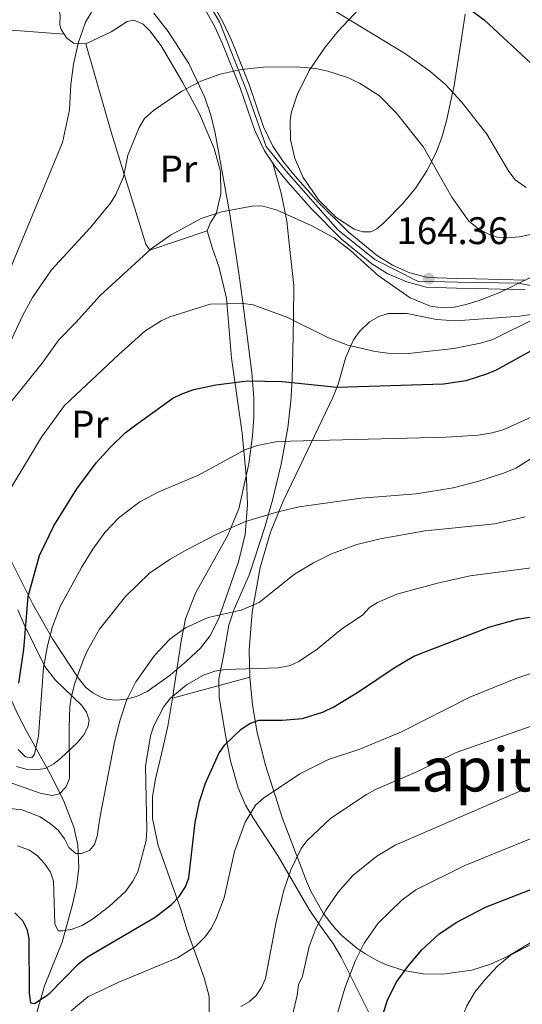
# Model space of a CAD drawing. Extents: x 606577 to 613415, y 789627 to 794364.
# Drawn here: x 608801 to 608932, y 792000 to 792257 of the extents above; entities that cross this region are included whole.
import ezdxf
from ezdxf.enums import TextEntityAlignment as Align

# ---------------------------------------------------------------- set-up
doc = ezdxf.new("R2010")
doc.units = 0
doc.header["$MEASUREMENT"] = 0
for name, pattern in [('DGN Style 2', [85.52197, 51.313182, -34.208788]), ('DGN Style 3', [119.730758, 85.52197, -34.208788]), ('DGN Style 4', [136.92067397, 68.417576, -34.208788, 0.08552197, -34.208788])]:
    doc.linetypes.add(name, pattern=pattern)
for name, color, linetype in [('Nivel 11', 7, 'Continuous'), ('Nivel 20', 7, 'Continuous'), ('Nivel 21', 7, 'Continuous'), ('Nivel 23', 7, 'Continuous'), ('Nivel 35', 7, 'Continuous'), ('Nivel 36', 7, 'Continuous'), ('Nivel 37', 7, 'Continuous'), ('Nivel 4', 7, 'Continuous'), ('Nivel 41', 7, 'Continuous'), ('Nivel 45', 7, 'Continuous'), ('Nivel 5', 7, 'Continuous'), ('Nivel 54', 7, 'Continuous'), ('Nivel 57', 7, 'Continuous'), ('Nivel 59', 7, 'Continuous'), ('Nivel 7', 7, 'Continuous')]:
    doc.layers.add(name, color=color, linetype=linetype)
doc.styles.add('Style-arial', font='arial.shx', dxfattribs={"bigfont": 'arialbig.shx'})
doc.styles.add('Style-arialn', font='arialn.shx', dxfattribs={"bigfont": 'arialnbig.shx'})
doc.styles.add('Style-times', font='times.shx', dxfattribs={"bigfont": 'timesbig.shx'})

# ---------------------------------------------------------------- blocks, each defined once
blk = doc.blocks.new('5PATER')
at = {"layer": 'Nivel 7', "linetype": 'Continuous', "lineweight": 0}
h = blk.add_hatch(color=53, dxfattribs=at)
edge = h.paths.add_edge_path()
edge.add_ellipse((1.001171767711639e-08, 1.001171767711639e-08), major_axis=(-1.095731441799903, -1.110710699311855), ratio=0.9994222409660317, start_angle=0, end_angle=360)

msp = doc.modelspace()

# ---------------------------------------------------------------- linework, layer by layer
at = {"layer": 'Nivel 11', "color": 142, "linetype": 'DGN Style 3', "lineweight": 13}
msp.add_polyline3d([(608803.6710000001, 791975.594, 209.443), (608804.1680000001, 791978.274, 206.011), (608805.756, 791997.977, 200.728), (608807.744, 792004.9550000001, 199.006), (608812.2990000001, 792016.392, 196.236), (608815.054, 792026.1359999999, 193.595), (608816.101, 792030.9010000001, 192.24), (608816.702, 792035.656, 190.849), (608816.4569999999, 792041.744, 189.008), (608815.371, 792046.351, 187.547), (608812.74, 792053.1100000001, 185.296), (608809.76, 792059.271, 183.104), (608802.9380000001, 792071.5349999999, 177.737), (608800.781, 792075.7180000001, 176.182), (608792.1300000001, 792094.6939999999, 170.711), (608788.69, 792103.756, 168.207), (608777.925, 792138.52, 158.81)], dxfattribs=at)
at = {"layer": 'Nivel 20', "color": 7, "linetype": 'DGN Style 2', "lineweight": 0, "extrusion": (-0.2211847458587448, -0.1120845760662888, 0.9687695061300406), "elevation": -223310.474559169, "flags": 128}
msp.add_lwpolyline([(-431509.2568672965, 873054.3775374787), (-431509.9100721006, 873055.7850055895), (-431498.9076554469, 873074.5499027856)], dxfattribs=at)
at = {"layer": 'Nivel 20', "color": 7, "linetype": 'DGN Style 2', "lineweight": 0}
msp.add_polyline3d([(608818.53, 792250.494, 156.763), (608825.1540000001, 792227.247, 159.089), (608834.1270000001, 792198.308, 164.905), (608835.165, 792196.7490000001, 164.905), (608850.1159999999, 792201.7450000001, 164.905)], dxfattribs=at)
at = {"layer": 'Nivel 21', "color": 7, "linetype": 'Continuous', "lineweight": 0}
for points in [[(608867.175, 792219.4639999999, 164.424), (608865.0149999999, 792222.6340000001, 163.932), (608862.4950000001, 792227.977, 162.998), (608858.6710000001, 792239.091, 160.986), (608854.1340000001, 792250.5279999999, 159.14), (608852.0730000001, 792254.9280000001, 158.364), (608832.8130000001, 792289.6100000001, 150.114), (608830.3260000001, 792293.8489999999, 149.485), (608824.646, 792302.906, 148.876)], [(608834.9839999999, 792290.8489999999, 150.114), (608854.3, 792256.067, 158.364), (608856.429, 792251.521, 159.14), (608861.0160000001, 792239.96, 160.986), (608864.814, 792228.9199999999, 162.998), (608867.192, 792223.879, 163.932), (608869.906, 792219.898, 164.589), (608873.013, 792216.0549999999, 164.863), (608879.0020000001, 792209.2890000001, 164.863), (608886.811, 792201.4809999999, 164.863), (608894.443, 792195.2390000001, 164.863), (608898.371, 792192.801, 164.863), (608902.913, 792190.8430000001, 164.862), (608907.5050000001, 792189.602, 164.248), (608915.152, 792189.3200000001, 163.373), (608920.1329999999, 792189.274, 163.409), (608933.125, 792188.9070000001, 165.576)], [(608932.9180000001, 792186.412, 165.576), (608920.0860000001, 792186.7749999999, 163.409), (608915.095, 792186.821, 163.373), (608907.128, 792187.115, 164.248), (608902.088, 792188.476, 164.862), (608897.21, 792190.578, 164.863), (608892.986, 792193.2, 164.863), (608885.132, 792199.6240000001, 164.863), (608877.1810000001, 792207.574, 164.863), (608871.104, 792214.44, 164.863), (608867.8970000001, 792218.405, 164.589), (608867.175, 792219.4639999999, 164.424)]]:
    msp.add_polyline3d(points, dxfattribs=at)
at = {"layer": 'Nivel 21', "color": 7, "linetype": 'DGN Style 3', "lineweight": 0}
msp.add_polyline3d([(608867.175, 792219.4639999999, 164.424), (608869.3829999999, 792211.5959999999, 165.348), (608870.8219999999, 792204.318, 166.302), (608871.6340000001, 792196.932, 167.527), (608872.6599999999, 792187.5390000001, 168.445), (608872.622, 792179.3189999999, 169.289), (608872.5009999999, 792174.5079999999, 170.364), (608872.2080000001, 792162.99, 175.256), (608871.936, 792157.503, 177.124), (608871.131, 792150.425, 179.562), (608869.3999999999, 792140.9839999999, 182.649), (608867.118, 792131.548, 185.218), (608865.173, 792124.5279999999, 186.6), (608861.1070000001, 792112.2479999999, 188.612), (608857.102, 792103.1240000001, 190.279), (608855.7280000001, 792098.9850000001, 191.035), (608854.368, 792091.0020000001, 192.489), (608853.149, 792085.0079999999, 194.913), (608853.244, 792080.25, 196.443), (608854.757, 792070.717, 199.035), (608856.145, 792063.6440000001, 200.729), (608858.19, 792056.5689999999, 202.225), (608860.129, 792052.0660000001, 203.254), (608862.1440000001, 792048.581, 204.295), (608868.5760000001, 792038.7760000001, 208), (608876.72, 792024.908, 212.362), (608879.2150000001, 792021.132, 214.364), (608882.9880000001, 792015.7930000001, 218.137), (608885.0220000001, 792012.4340000001, 219.633), (608893.763, 791994.8559999999, 223.475)], dxfattribs=at)
at = {"layer": 'Nivel 23', "color": 7, "linetype": 'DGN Style 4', "lineweight": 0}
msp.add_polyline3d([(608948.598, 792184.595, 167.876), (608931.2490000001, 792188.158, 164.986), (608915.419, 792188.395, 163.375), (608904.908, 792188.6329999999, 164.535), (608893.764, 792194.3330000001, 164.863), (608884.139, 792202.0530000001, 164.863), (608870.6440000001, 792217.3130000001, 164.725), (608865.452, 792223.726, 163.816), (608860.3859999999, 792238.334, 161.211), (608853.2949999999, 792256.2679999999, 158.224), (608832.165, 792292.287, 149.775)], dxfattribs=at)
at = {"layer": 'Nivel 35', "color": 92, "linetype": 'DGN Style 3', "lineweight": 0, "extrusion": (-0.2433511417747191, -0.06615617563810987, 0.967679483208092), "elevation": -200368.7839580625, "flags": 128}
msp.add_lwpolyline([(-604619.5819093115, 769652.9382290076), (-604619.5819093115, 769674.4741513235)], dxfattribs=at)
at = {"layer": 'Nivel 35', "color": 92, "linetype": 'DGN Style 3', "lineweight": 0}
for points in [[(608836.1710000001, 792258.5460000001, 165.312), (608839.9510000001, 792253.7609999999, 166.563), (608845.361, 792245.402, 168.703), (608849.4979999999, 792236.554, 170.883), (608851.027, 792231.949, 171.977), (608852.163, 792227.226, 173.067), (608855.9820000001, 792206.1540000001, 178.064), (608858.1910000001, 792191.8999999999, 181.245), (608859.24, 792184.5179999999, 182.314), (608861.7050000001, 792164.8200000001, 184.308), (608862.2609999999, 792158.1740000001, 185.433), (608862.271, 792153.267, 186.311), (608861.9569999999, 792148.368, 187.21), (608860.966, 792141.034, 188.595), (608858.3300000001, 792129.321, 190.921), (608855.469, 792122.45, 192.46), (608847.0860000001, 792107.314, 196.191), (608844.483, 792100.6159999999, 197.762), (608843.3230000001, 792094.798, 198.927), (608841.0719999999, 792079.9469999999, 200.858)], [(608889.6370000001, 792259.55, 165.81), (608884.2420000001, 792253.817, 167.061), (608880.8060000001, 792249.655, 168.33), (608876.717, 792243.5460000001, 170.38), (608873.588, 792237.267, 172.34), (608872.074, 792232.8459999999, 173.445), (608871.709, 792230.5179999999, 173.949), (608871.808, 792225.6329999999, 174.888), (608872.9680000001, 792220.612, 175.712), (608875.135, 792215.656, 176.396), (608879.192, 792209.817, 176.997), (608883.6000000001, 792205.3570000001, 177.179), (608888.365, 792202.1980000001, 177.13), (608890.652, 792201.4839999999, 177.04), (608892.754, 792201.5460000001, 176.919), (608894.318, 792202.318, 176.798), (608896.04, 792203.746, 176.631), (608901.199, 792208.9539999999, 175.951), (608904.4280000001, 792213.0249999999, 175.342), (608907.3030000001, 792217.415, 174.606), (608909.663, 792221.987, 173.741), (608911.122, 792225.8389999999, 172.921), (608912.4280000001, 792230.4510000001, 171.686), (608914.4269999999, 792239.696, 168.372), (608916.2620000001, 792251.3030000001, 163.754), (608917.2890000001, 792258.3030000001, 161.372)], [(608947.0249999999, 792181.824, 192.309), (608931.5160000001, 792179.55, 192.309), (608914.869, 792178.2790000001, 192.309), (608909.837, 792178.6529999999, 192.106), (608902.24, 792180.199, 191.331), (608897.2550000001, 792180.2150000001, 190.772), (608894.815, 792179.4890000001, 190.549), (608892.4240000001, 792178.0830000001, 190.394), (608889.7860000001, 792175.558, 190.296), (608888.229, 792173.392, 190.25), (608886.192, 792168.835, 190.228), (608884.202, 792161.791, 190.307), (608882.869, 792158.294, 190.37), (608874.2320000001, 792140.308, 190.561), (608872.077, 792135.804, 191.062), (608869.936, 792131.29, 191.982), (608866.567, 792123.27, 194.389), (608863.871, 792114.041, 197.383), (608861.8219999999, 792102.381, 201.166), (608861.054, 792092.5959999999, 204.147), (608861.182, 792085.4140000001, 206.289)], [(608819.041, 792072.412, 200.685), (608819.3389999999, 792074.247, 200.065), (608818.6359999999, 792076.3200000001, 198.966), (608817.4510000001, 792078.006, 197.927), (608810.4680000001, 792084.746, 192.995), (608807.8160000001, 792088.217, 190.371), (608802.466, 792099.1570000001, 181.038), (608800.804, 792103.013, 178.144)], [(608861.182, 792085.4140000001, 206.289), (608861.8800000001, 792078.1969999999, 208.426), (608863.135, 792071.003, 210.558), (608865.2960000001, 792062.466, 213.067), (608869.69, 792048.5700000001, 216.807), (608876.1669999999, 792031.783, 221.39), (608877.111, 792029.652, 222.282), (608880.369, 792023.9140000001, 226.107), (608882.02, 792021.6229999999, 227.207), (608883.547, 792019.7849999999, 227.461), (608885.2520000001, 792018.0320000001, 227.189), (608889.1100000001, 792014.8230000001, 225.94), (608891.2220000001, 792013.3870000001, 225.401), (608894.223, 792011.645, 225.268), (608896.5320000001, 792010.548, 225.609), (608901.361, 792008.9450000001, 226.651), (608906.3800000001, 792008.1000000001, 228.012), (608911.487, 792007.976, 229.504), (608919.084, 792009.0590000001, 231.571), (608923.9539999999, 792010.575, 232.561), (608928.547, 792012.682, 233.019), (608936.3090000001, 792017.371, 232.833)], [(608841.8289999999, 791976.202, 228.67), (608844.1799999999, 791979.1270000001, 227.354), (608850.0760000001, 791995.185, 221.537), (608850.6529999999, 791997.4469999999, 220.821), (608850.5900000001, 792002.1740000001, 219.838), (608849.3659999999, 792007.0760000001, 219.247), (608844.881, 792019.3659999999, 217.873), (608843.1769999999, 792025.156, 216.646), (608837.3119999999, 792041.5689999999, 212.721), (608835.881, 792048.574, 210.853), (608835.879, 792054.2949999999, 209.171), (608836.608, 792058.8999999999, 207.381), (608838.2990000001, 792065.773, 204.458), (608839.8970000001, 792072.69, 202.162), (608841.0719999999, 792079.9469999999, 200.858)], [(608800.4140000001, 792062.176, 198.301), (608802.99, 792061.449, 198.767), (608805.517, 792061.237, 199.216), (608807.922, 792061.666, 199.648), (608810.132, 792062.861, 200.065), (608811.987, 792064.348, 200.408), (608816.2550000001, 792068.3319999999, 200.956), (608817.9410000001, 792070.408, 200.959), (608819.041, 792072.412, 200.685)]]:
    msp.add_polyline3d(points, dxfattribs=at)
at = {"layer": 'Nivel 36', "color": 92, "linetype": 'Continuous', "lineweight": 0}
for points in [[(608772.824, 792314.9650000001, 144.986), (608774.2, 792312.2720000001, 145.367), (608777.69, 792307.098, 146.085), (608780.8870000001, 792302.6440000001, 146.681), (608785.8430000001, 792297.0560000001, 147.345), (608787.8, 792293.6200000001, 147.621), (608790.3559999999, 792286.585, 148.017), (608795.216, 792269.713, 149.739), (608797.1939999999, 792264.645, 150.275), (608799.1200000001, 792262.45, 150.559), (608801.379, 792261.6529999999, 151.287), (608804.5009999999, 792261.81, 152.498), (608808.6570000001, 792262.327, 153.273), (608810.7620000001, 792261.057, 153.575), (608811.294, 792260.416, 153.661), (608811.827, 792257.9750000001, 153.773), (608811.702, 792255.3800000001, 153.873), (608812.065, 792254.281, 154.049), (608812.871, 792253.0590000001, 154.493)], [(608850.1159999999, 792201.7450000001, 164.905), (608850.9410000001, 792203.95, 164.898), (608852.4140000001, 792206.179, 164.917), (608853.703, 792211.462, 164.647), (608853.585, 792217.26, 163.647), (608851.9210000001, 792223.2779999999, 162.499), (608848.0930000001, 792232.2490000001, 160.614), (608843.7039999999, 792240.5689999999, 159.084), (608838.163, 792250.0120000001, 157.547), (608835.2, 792253.9340000001, 156.871), (608833.4739999999, 792255.6880000001, 156.762), (608831.0160000001, 792256.6880000001, 156.762), (608829.284, 792256.362, 156.762), (608825.057, 792253.689, 156.761), (608818.53, 792250.494, 156.763)], [(608812.871, 792253.0590000001, 154.493), (608813.479, 792252.138, 154.828), (608815.327, 792250.726, 155.776), (608818.53, 792250.494, 156.763)], [(608799.1200000001, 792115.5860000001, 174.275), (608804.618, 792104.621, 177.926), (608809.8219999999, 792095.3940000001, 181.096), (608816.4639999999, 792085.2509999999, 184.083), (608818.524, 792082.773, 185.209), (608820.362, 792081.31, 186.398), (608822.388, 792080.2390000001, 187.521), (608824.2220000001, 792079.6499999999, 188.171), (608826.575, 792079.4110000001, 188.562), (608829.119, 792079.675, 188.798), (608831.6640000001, 792080.3770000001, 188.991), (608834.49, 792081.7320000001, 189.334), (608840.5020000001, 792085.9480000001, 190.84), (608844.746, 792089.584, 191.398), (608848.369, 792092.996, 191.238), (608850.7620000001, 792096.101, 190.886), (608853.101, 792100.588, 190.35), (608858.243, 792115.497, 188.194), (608860.03, 792122.6229999999, 186.761), (608860.598, 792130.415, 184.666), (608860.3119999999, 792137.091, 182.743), (608859.2239999999, 792149.0079999999, 179.122), (608856.4310000001, 792168.56, 173.824), (608855.1869999999, 792184.2150000001, 169.559), (608853.162, 792192.4979999999, 166.457), (608851.4569999999, 792197.186, 165.375), (608850.1159999999, 792201.7450000001, 164.905)]]:
    msp.add_polyline3d(points, dxfattribs=at)
at = {"layer": 'Nivel 4', "color": 30, "linetype": 'Continuous', "lineweight": 30, "flags": 128}
for points, elevation in [([(608906.227, 792268.7220000001), (608922.297, 792256.787), (608948.953, 792232.047), (608951.923, 792229.912), (608954.1499999999, 792228.777), (608956.577, 792227.979), (608959.979, 792227.8770000001), (608965.021, 792228.696), (608973.291, 792230.791), (608975.79, 792230.879), (608978.4340000001, 792230.55), (608983.3600000001, 792229.256), (608988.453, 792227.2930000001), (608998.936, 792221.929), (609001.537, 792221.871), (609004.2479999999, 792222.615), (609006.4909999999, 792223.719), (609008.754, 792225.375), (609013.642, 792229.682), (609022.0700000001, 792237.9210000001), (609025.6130000001, 792241.949), (609035.496, 792256.767), (609044.5109999999, 792275.7509999999)], 150), ([(608883.96, 792161.0009999999), (608911.7050000001, 792161.8600000001), (608917.544, 792162.7609999999), (608922.9580000001, 792164.5150000001), (608925.46, 792165.587), (608937.139, 792171.986)], 175), ([(608801.021, 792083.8570000001), (608802.318, 792092.6840000001), (608803.4639999999, 792106.442), (608806.4299999999, 792117.158), (608810.1340000001, 792124.915), (608816.1880000001, 792134.53), (608821.1910000001, 792141.338), (608824.8759999999, 792145.3090000001), (608828.783, 792149.132), (608831.152, 792150.936), (608841.1399999999, 792158.185), (608843.4950000001, 792159.3019999999), (608846.628, 792160.3929999999), (608852.3289999999, 792161.655), (608860.5959999999, 792162.7239999999), (608869.658, 792162.477), (608883.96, 792161.0009999999)], 175), ([(608931.321, 792100.6329999999), (608952.9099999999, 792103.936)], 200), ([(608800.0279999999, 792023.9820000001), (608801.9580000001, 792021.976), (608803.145, 792019.7749999999), (608803.6240000001, 792017.2860000001), (608803.767, 792003.034), (608804.122, 792000.568), (608805.1100000001, 792000.3400000001), (608808.9680000001, 792002.916), (608816.6170000001, 792010.727), (608818.9169999999, 792012.53), (608836.5860000001, 792022.902), (608840.8360000001, 792026.192), (608842.8300000001, 792028.2790000001), (608844.49, 792030.7920000001), (608845.3559999999, 792033.1499999999), (608846.9410000001, 792047.5900000001), (608848.118, 792053.0220000001), (608849.7139999999, 792057.7990000001), (608853.1570000001, 792065.5619999999), (608854.692, 792067.8049999999), (608858.983, 792071.8999999999), (608861.196, 792073.3900000001), (608863.5590000001, 792074.247), (608869.6359999999, 792074.2320000001), (608874.979, 792074.679), (608880.396, 792076.4340000001), (608883.0900000001, 792077.689), (608889.7849999999, 792081.781), (608898.838, 792087.8970000001), (608903.966, 792090.8970000001), (608923.72, 792098.574), (608931.321, 792100.6329999999)], 200), ([(608871.135, 791976.669), (608876.5320000001, 791978.0719999999), (608886.3430000001, 791980.0249999999), (608890.5900000001, 791983.166), (608891.9199999999, 791985.3829999999), (608897.065, 792001.1910000001), (608899.3600000001, 792005.7960000001), (608902.351, 792009.9909999999), (608906.01, 792014.3230000001), (608910.433, 792018.436), (608915.01, 792021.4990000001), (608922.6570000001, 792025.443), (608944.244, 792033.933)], 225)]:
    msp.add_lwpolyline(points, dxfattribs=dict(at, elevation=elevation))
at = {"layer": 'Nivel 5', "color": 30, "linetype": 'Continuous', "lineweight": 0, "flags": 128}
for points, elevation in [([(608794.1910000001, 792180.935), (608812.3940000001, 792224.7749999999), (608814.2760000001, 792233.287), (608814.56, 792239.899), (608815.327, 792245.233), (608816.5760000001, 792250.953), (608818.435, 792256.159), (608819.95, 792258.78)], 155), ([(608882.574, 792259.5860000001), (608901.767, 792247.9299999999), (608908.1059999999, 792243.4070000001), (608912.085, 792239.987), (608916.371, 792235.416), (608922.959, 792226.983), (608928.693, 792217.2820000001), (608930.3589999999, 792215.068), (608933.223, 792213.044)], 155), ([(608796.6410000001, 792168), (608801.996, 792179.6470000001), (608804.632, 792184.3870000001), (608809.584, 792191.6499999999), (608819.6440000001, 792202.5689999999), (608824.946, 792209.0290000001), (608826.348, 792211.2679999999), (608828.352, 792215.844), (608829.4480000001, 792221.5449999999), (608832.402, 792228.6869999999), (608833.798, 792231.0420000001), (608836.1410000001, 792233.166), (608843.504, 792238.1510000001), (608848.426, 792240.824), (608853.506, 792242.6359999999), (608858.936, 792243.858), (608864.818, 792244.4299999999), (608873.311, 792244.537), (608878.392, 792244.0819999999), (608881.54, 792243.44), (608886.6939999999, 792241.757), (608889.7609999999, 792240.277), (608894.9880000001, 792236.9610000001), (608899.4480000001, 792232.49), (608906.435, 792223.56), (608913.8049999999, 792210.5760000001), (608918.3160000001, 792204.334), (608920.773, 792202.3119999999), (608923.2760000001, 792200.9839999999), (608925.642, 792200.1740000001), (608928.399, 792199.9839999999), (608931.4550000001, 792200.257), (608935.932, 792201.2139999999)], 160), ([(608799.348, 792157.5730000001), (608807.104, 792167.2520000001), (608811.504, 792173.3770000001), (608815.912, 792177.8470000001), (608822.2409999999, 792184.8929999999), (608835.49, 792197.1170000001), (608840.5160000001, 792200.679), (608848.521, 792205.04), (608853.8319999999, 792206.7309999999), (608862.223, 792208.298), (608864.72, 792208.1780000001), (608868.3859999999, 792207.209), (608877.2309999999, 792203.1969999999), (608883.1880000001, 792199.969), (608887.473, 792196.6840000001), (608894.673, 792190.1799999999), (608903.0320000001, 792184.277), (608908.2479999999, 792182.128), (608911.453, 792181.737), (608914.4610000001, 792181.8859999999), (608917.2660000001, 792182.504), (608920.9780000001, 792183.592), (608926.52, 792185.77), (608934.902, 792189.898)], 165), ([(608935.8700000001, 792179.131), (608924.5660000001, 792173.497), (608921.3300000001, 792172.4709999999), (608914.3910000001, 792171.132), (608902.5789999999, 792169.8459999999), (608897.145, 792169.912), (608893.868, 792170.2849999999), (608886.767, 792172.0109999999), (608881.4990000001, 792173.9950000001), (608870.818, 792179.287), (608862.067, 792182.52), (608859.587, 792182.831), (608850.862, 792182.6470000001), (608840.4180000001, 792179.3470000001), (608838.119, 792178.348), (608833.869, 792175.629), (608827.111, 792169.5689999999), (608812.923, 792156.226), (608806.9550000001, 792148.0220000001), (608798.706, 792134.2620000001)], 170), ([(608800.855, 792066.5360000001), (608802.7749999999, 792064.658), (608804.4469999999, 792064.44), (608805.1529999999, 792065.3929999999), (608806.172, 792070.074), (608807.4739999999, 792087.935), (608808.476, 792093.612), (608809.815, 792098.635), (608811.8330000001, 792103.842), (608817.3530000001, 792114.06), (608820.283, 792118.8090000001), (608823.4610000001, 792123.112), (608827.1699999999, 792127.0150000001), (608832.591, 792131.1570000001), (608837.5149999999, 792133.764), (608847.855, 792138.0590000001), (608860.1259999999, 792144.7420000001), (608863.227, 792145.831), (608868.463, 792146.8470000001), (608912.3470000001, 792148.0390000001), (608920.6939999999, 792148.5420000001), (608924.3119999999, 792149.115), (608927.2209999999, 792149.9310000001), (608937.4180000001, 792154.5549999999)], 180), ([(608890.236, 792132.0560000001), (608904.5900000001, 792133.1969999999), (608914.219, 792134.757), (608920.898, 792136.534), (608927.321, 792138.5719999999), (608930.4979999999, 792139.908), (608934.9310000001, 792142.672)], 185), ([(608796.5689999999, 792058.7949999999), (608806.615, 792055.237), (608809.686, 792054.5730000001), (608811.672, 792055.03), (608813.321, 792056.7760000001), (608814.257, 792059.0020000001), (608814.173, 792072.396), (608814.321, 792077.6980000001), (608814.703, 792080.166), (608815.645, 792083.834), (608817.8670000001, 792089.9950000001), (608818.8970000001, 792092.4240000001), (608822.0390000001, 792097.912), (608828.96, 792106.568), (608835.1140000001, 792112.5819999999), (608840.4610000001, 792116.2080000001), (608845.068, 792118.787), (608852.815, 792122.7860000001), (608860.0530000001, 792125.994), (608868.5449999999, 792128.5360000001), (608874.1070000001, 792129.7949999999), (608890.236, 792132.0560000001)], 185), ([(608798.7720000001, 792051.2280000001), (608801.915, 792050.852), (608806.6300000001, 792048.9909999999), (608809.2930000001, 792047.243), (608811.2649999999, 792045.5220000001), (608812.9280000001, 792043.304), (608814.058, 792041.0700000001), (608815.9040000001, 792039.4569999999), (608817.304, 792039.4299999999), (608819.412, 792040.291), (608820.7679999999, 792041.7960000001), (608821.44, 792043.9480000001), (608822.2050000001, 792049.2150000001), (608826.0009999999, 792068.47), (608827.4340000001, 792074.3090000001), (608829.0630000001, 792079.351), (608831.548, 792084.2239999999), (608836.3829999999, 792091.1200000001), (608840.3589999999, 792095.3389999999), (608844.5050000001, 792098.311), (608850.334, 792100.9750000001), (608858.935, 792102.936), (608863.675, 792104.9299999999), (608872.8630000001, 792112.2660000001), (608877.842, 792115.274), (608882.479, 792117.5789999999), (608889.102, 792119.9950000001), (608895.1910000001, 792121.503), (608906.8740000001, 792123.5590000001), (608925.068, 792125.425), (608932.966, 792127.2180000001)], 190), ([(608800.717, 792041.44), (608803.8670000001, 792040.315), (608805.922, 792038.8929999999), (608807.7649999999, 792036.828), (608809.2949999999, 792034.6059999999), (608810.095, 792032.2339999999), (608810.415, 792021.1100000001), (608811.3319999999, 792019.337), (608812.466, 792019.3019999999), (608814.9299999999, 792019.7039999999), (608817.504, 792020.7180000001), (608820.2690000001, 792022.3859999999), (608824.6939999999, 792025.7320000001), (608828.8130000001, 792029.524), (608830.771, 792032.2380000001), (608832.0320000001, 792034.646), (608834.1840000001, 792042.851), (608834.3700000001, 792045.655), (608834.0149999999, 792062.271), (608835.318, 792070.156), (608836.192, 792072.7650000001), (608838.8470000001, 792077.7720000001), (608840.5179999999, 792079.953), (608844.7490000001, 792083.473), (608849.1429999999, 792085.9839999999), (608852.111, 792087.0160000001), (608854.8319999999, 792087.4269999999), (608868.682, 792087.825), (608871.73, 792088.4450000001), (608873.997, 792089.5009999999), (608878.8049999999, 792092.713), (608885.2239999999, 792098.033), (608890.547, 792101.5800000001), (608892.3559999999, 792103.565), (608894.48, 792104.8859999999), (608899.521, 792107.0360000001), (608910.129, 792109.94), (608918.6399999999, 792111.881), (608935.2409999999, 792114.058)], 195), ([(608819.017, 792002.1429999999), (608827.057, 792005.9340000001), (608842.4040000001, 792012.2390000001), (608847.1070000001, 792015.196), (608849.4650000001, 792017.6229999999), (608851.1880000001, 792019.925), (608852.3530000001, 792022.2650000001), (608854.55, 792027.915), (608857.27, 792039.9890000001), (608860.0490000001, 792047.666), (608862.74, 792052.0860000001), (608864.807, 792053.916), (608874.25, 792060.2520000001), (608881.7450000001, 792063.9369999999), (608889.8659999999, 792066.7039999999), (608900.6950000001, 792071.1570000001), (608918.496, 792080.1980000001), (608930.5519999999, 792085.075), (608944.2139999999, 792089.7320000001)], 205), ([(608858.8470000001, 791999.5719999999), (608861.0789999999, 792000.7679999999), (608862.895, 792002.4850000001), (608864.2860000001, 792004.564), (608865.2679999999, 792006.8999999999), (608868.078, 792021.629), (608870.1059999999, 792029.9510000001), (608871.9070000001, 792035.247), (608874.595, 792040.7420000001), (608876.0560000001, 792042.77), (608882.3640000001, 792048.696), (608891.585, 792054.825), (608893.946, 792056.159), (608904.9140000001, 792060.8389999999), (608914.9580000001, 792065.817), (608936.2420000001, 792073.233)], 210), ([(608820.916, 791975.869), (608822.2150000001, 791977.717), (608823.2749999999, 791978.6810000001), (608831.889, 791985.0590000001), (608834.389, 791986.1969999999), (608841.6880000001, 791988.45), (608847.2209999999, 791989.5630000001), (608866.1799999999, 791989.628), (608868.5830000001, 791990.642), (608870.2660000001, 791992.3570000001), (608871.7309999999, 791994.7309999999), (608873.574, 792002.5150000001), (608873.8970000001, 792005.19), (608874.9199999999, 792007.473), (608876.673, 792015.1910000001), (608878.5360000001, 792020.051), (608880.987, 792024.712), (608884.199, 792029.4099999999), (608888.074, 792033.719), (608894.3019999999, 792038.7420000001), (608899.0460000001, 792041.6810000001), (608932.7450000001, 792056.2590000001)], 215), ([(608837.9469999999, 791976.1400000001), (608839.5660000001, 791977.392), (608842.6470000001, 791979.094), (608852.7490000001, 791982.8330000001), (608869.7579999999, 791984.2209999999), (608877.0160000001, 791985.1799999999), (608879.6740000001, 791986.7590000001), (608881.825, 791990.057), (608885.9920000001, 792004.3319999999), (608888.6240000001, 792011.3910000001), (608891.0249999999, 792016.1270000001), (608894.6840000001, 792021.335), (608900.798, 792027.315), (608904.44, 792029.9880000001), (608917.229, 792036.3230000001), (608939.675, 792045.504)], 220), ([(608906.378, 791977.2309999999), (608906.801, 791977.334), (608908.719, 791978.94), (608909.987, 791980.5290000001), (608917.773, 791999.798), (608919.878, 792003.3200000001), (608922.3999999999, 792006.5760000001), (608925.7350000001, 792010.111), (608929.0989999999, 792012.9610000001), (608938.733, 792017.9979999999)], 230), ([(608814.639, 791998.4750000001), (608819.017, 792002.1429999999)], 205)]:
    msp.add_lwpolyline(points, dxfattribs=dict(at, elevation=elevation))
at = {"layer": 'Nivel 54', "color": 33, "linetype": 'Continuous', "lineweight": 0}
for points in [[(608933.125, 792188.9070000001, 165.576), (608920.1329999999, 792189.274, 163.409), (608915.152, 792189.3200000001, 163.373), (608907.5050000001, 792189.602, 164.248), (608902.913, 792190.8430000001, 164.862), (608898.371, 792192.801, 164.863), (608894.443, 792195.2390000001, 164.863), (608886.811, 792201.4809999999, 164.863), (608879.0020000001, 792209.2890000001, 164.863), (608873.013, 792216.0549999999, 164.863), (608869.906, 792219.898, 164.589), (608867.192, 792223.879, 163.932), (608864.814, 792228.9199999999, 162.998), (608861.0160000001, 792239.96, 160.986), (608856.429, 792251.521, 159.14), (608854.3, 792256.067, 158.364), (608834.9839999999, 792290.8489999999, 150.114)], [(608832.8130000001, 792289.6100000001, 150.114), (608852.0730000001, 792254.9280000001, 158.364), (608854.1340000001, 792250.5279999999, 159.14), (608858.6710000001, 792239.091, 160.986), (608862.4950000001, 792227.977, 162.998), (608865.0149999999, 792222.6340000001, 163.932), (608867.175, 792219.4639999999, 164.424), (608867.8970000001, 792218.405, 164.589), (608871.104, 792214.44, 164.863), (608877.1810000001, 792207.574, 164.863), (608885.132, 792199.6240000001, 164.863), (608892.986, 792193.2, 164.863), (608897.21, 792190.578, 164.863), (608902.088, 792188.476, 164.862), (608907.128, 792187.115, 164.248), (608915.095, 792186.821, 163.373), (608920.0860000001, 792186.7749999999, 163.409), (608932.9180000001, 792186.412, 165.576)]]:
    msp.add_polyline3d(points, dxfattribs=at)
at = {"layer": 'Nivel 57', "color": 92, "linetype": 'DGN Style 3', "lineweight": 0}
for points in [[(608836.1710000001, 792258.5460000001, 165.312), (608839.9510000001, 792253.7609999999, 166.563), (608845.361, 792245.402, 168.703), (608849.4979999999, 792236.554, 170.883), (608851.027, 792231.949, 171.977), (608852.163, 792227.226, 173.067), (608855.9820000001, 792206.1540000001, 178.064), (608858.1910000001, 792191.8999999999, 181.245), (608859.24, 792184.5179999999, 182.314), (608861.7050000001, 792164.8200000001, 184.308), (608862.2609999999, 792158.1740000001, 185.433), (608862.271, 792153.267, 186.311), (608861.9569999999, 792148.368, 187.21), (608860.966, 792141.034, 188.595), (608858.3300000001, 792129.321, 190.921), (608855.469, 792122.45, 192.46), (608847.0860000001, 792107.314, 196.191), (608844.483, 792100.6159999999, 197.762), (608843.3230000001, 792094.798, 198.927), (608841.0719999999, 792079.9469999999, 200.858), (608861.182, 792085.4140000001, 206.289), (608861.054, 792092.5959999999, 204.147), (608861.8219999999, 792102.381, 201.166), (608863.871, 792114.041, 197.383), (608866.567, 792123.27, 194.389), (608869.936, 792131.29, 191.982), (608872.077, 792135.804, 191.062), (608874.2320000001, 792140.308, 190.561), (608882.869, 792158.294, 190.37), (608884.202, 792161.791, 190.307), (608886.192, 792168.835, 190.228), (608888.229, 792173.392, 190.25), (608889.7860000001, 792175.558, 190.296), (608892.4240000001, 792178.0830000001, 190.394), (608894.815, 792179.4890000001, 190.549), (608897.2550000001, 792180.2150000001, 190.772), (608902.24, 792180.199, 191.331), (608909.837, 792178.6529999999, 192.106), (608914.869, 792178.2790000001, 192.309), (608931.5160000001, 792179.55, 192.309), (608947.0249999999, 792181.824, 192.309)], [(608800.4140000001, 792062.176, 198.301), (608802.99, 792061.449, 198.767), (608805.517, 792061.237, 199.216), (608807.922, 792061.666, 199.648), (608810.132, 792062.861, 200.065), (608811.987, 792064.348, 200.408), (608816.2550000001, 792068.3319999999, 200.956), (608817.9410000001, 792070.408, 200.959), (608819.041, 792072.412, 200.685), (608819.3389999999, 792074.247, 200.065), (608818.6359999999, 792076.3200000001, 198.966), (608817.4510000001, 792078.006, 197.927), (608810.4680000001, 792084.746, 192.995), (608807.8160000001, 792088.217, 190.371), (608802.466, 792099.1570000001, 181.038), (608800.804, 792103.013, 178.144)], [(608936.3090000001, 792017.371, 232.833), (608928.547, 792012.682, 233.019), (608923.9539999999, 792010.575, 232.561), (608919.084, 792009.0590000001, 231.571), (608911.487, 792007.976, 229.504), (608906.3800000001, 792008.1000000001, 228.012), (608901.361, 792008.9450000001, 226.651), (608896.5320000001, 792010.548, 225.609), (608894.223, 792011.645, 225.268), (608891.2220000001, 792013.3870000001, 225.401), (608889.1100000001, 792014.8230000001, 225.94), (608885.2520000001, 792018.0320000001, 227.189), (608883.547, 792019.7849999999, 227.461), (608882.02, 792021.6229999999, 227.207), (608880.369, 792023.9140000001, 226.107), (608877.111, 792029.652, 222.282), (608876.1669999999, 792031.783, 221.39), (608869.69, 792048.5700000001, 216.807), (608865.2960000001, 792062.466, 213.067), (608863.135, 792071.003, 210.558), (608861.8800000001, 792078.1969999999, 208.426), (608861.182, 792085.4140000001, 206.289), (608841.0719999999, 792079.9469999999, 200.858), (608839.8970000001, 792072.69, 202.162), (608838.2990000001, 792065.773, 204.458), (608836.608, 792058.8999999999, 207.381), (608835.879, 792054.2949999999, 209.171), (608835.881, 792048.574, 210.853), (608837.3119999999, 792041.5689999999, 212.721), (608843.1769999999, 792025.156, 216.646), (608844.881, 792019.3659999999, 217.873), (608849.3659999999, 792007.0760000001, 219.247), (608850.5900000001, 792002.1740000001, 219.838), (608850.6529999999, 791997.4469999999, 220.821)]]:
    msp.add_polyline3d(points, dxfattribs=at)
at = {"layer": 'Nivel 59', "color": 7, "linetype": 'Continuous', "lineweight": 0}
msp.add_polyline3d([(608889.6370000001, 792259.55, 165.81), (608884.2420000001, 792253.817, 167.061), (608880.8060000001, 792249.655, 168.33), (608876.717, 792243.5460000001, 170.38), (608873.588, 792237.267, 172.34), (608872.074, 792232.8459999999, 173.445), (608871.709, 792230.5179999999, 173.949), (608871.808, 792225.6329999999, 174.888), (608872.9680000001, 792220.612, 175.712), (608875.135, 792215.656, 176.396), (608879.192, 792209.817, 176.997), (608883.6000000001, 792205.3570000001, 177.179), (608888.365, 792202.1980000001, 177.13), (608890.652, 792201.4839999999, 177.04), (608892.754, 792201.5460000001, 176.919), (608894.318, 792202.318, 176.798), (608896.04, 792203.746, 176.631), (608901.199, 792208.9539999999, 175.951), (608904.4280000001, 792213.0249999999, 175.342), (608907.3030000001, 792217.415, 174.606), (608909.663, 792221.987, 173.741), (608911.122, 792225.8389999999, 172.921), (608912.4280000001, 792230.4510000001, 171.686), (608914.4269999999, 792239.696, 168.372), (608916.2620000001, 792251.3030000001, 163.754), (608917.2890000001, 792258.3030000001, 161.372)], dxfattribs=at)

# ---------------------------------------------------------------- block references
at = {"layer": 'Nivel 7', "color": 53, "linetype": 'Continuous', "lineweight": 0}
msp.add_blockref('5PATER', (608907.8729999999, 792189.328, 164.36), dxfattribs=at)

# ---------------------------------------------------------------- texts
at = {"layer": 'Nivel 37', "color": 92, "linetype": 'Continuous', "lineweight": 0, "style": 'Style-arialn'}
for p in [(608842.6308385227, 792217.9110009999, 162.028), (608819.5788385228, 792151.4080009998, 172.505)]:
    msp.add_text('Pr', height=7.000002, dxfattribs=at).set_placement(p, align=Align.MIDDLE_CENTER)
at = {"layer": 'Nivel 41', "color": 7, "linetype": 'Continuous', "lineweight": 0, "style": 'Style-arial'}
msp.add_text('164.36', height=7.000002, dxfattribs=at).set_placement((608899.426, 792198.3219999999, 164.36))
at = {"layer": 'Nivel 45', "color": 7, "linetype": 'Continuous', "lineweight": 0, "style": 'Style-times'}
msp.add_text('Lapitzeta', height=11.500002, dxfattribs=at).set_placement((608931.4769017273, 792061.395001, 213.23), align=Align.MIDDLE_CENTER)

doc.saveas('drawing.dxf')
